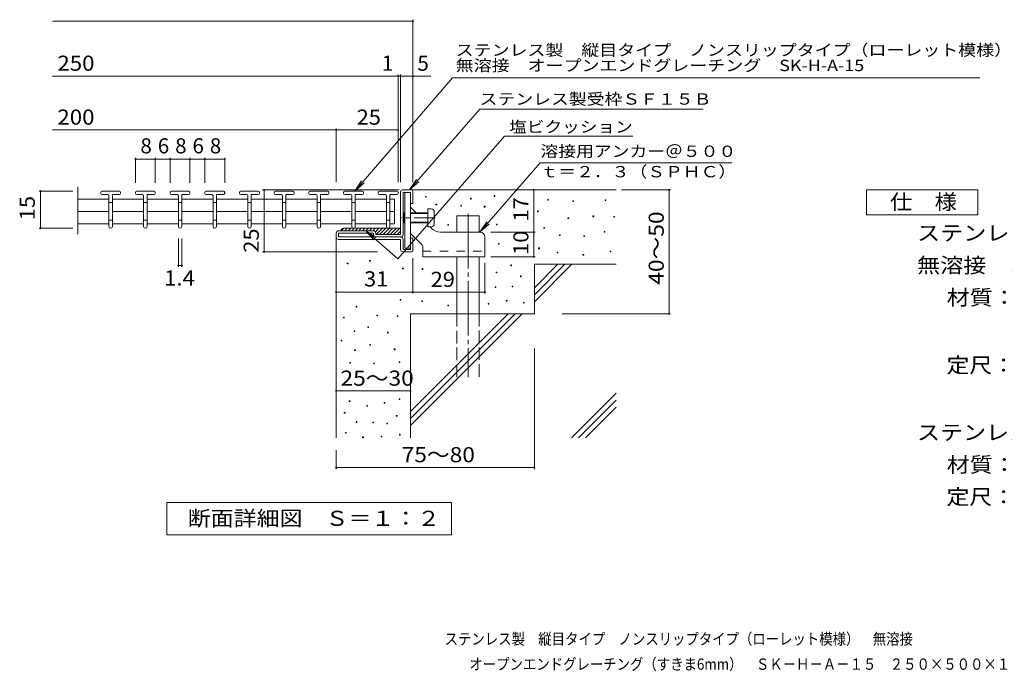
# Model space of a CAD drawing. Units: millimetres. Extents: x -3417 to 3747, y -2747 to 2511.
# Drawn here: x -3417 to 556, y -2747 to -118 of the extents above; entities that cross this region are included whole.
import ezdxf

# ---------------------------------------------------------------- set-up
doc = ezdxf.new("R2010")
doc.units = ezdxf.units.MM
doc.header["$LTSCALE"] = 20
for name, pattern in [('JWW_CENTER1', [6.773333, 4.233333, -0.846667, 0.846667, -0.846667]), ('JWW_CENTER2', [13.546667, 11.006667, -0.846667, 0.846667, -0.846667]), ('JWW_DASHED2', [3.386667, 1.693333, -1.693333]), ('JWW_DASHED3', [3.386667, 2.54, -0.846667])]:
    doc.linetypes.add(name, pattern=pattern)
for name, color, linetype in [('D-0', 7, 'Continuous'), ('D-1', 7, 'Continuous'), ('D-2', 7, 'Continuous'), ('D-3', 7, 'Continuous'), ('D-4', 7, 'Continuous'), ('D-5', 7, 'Continuous'), ('D-6', 7, 'Continuous'), ('D-9', 7, 'Continuous'), ('D-A', 7, 'Continuous'), ('F-5ﾚｲﾔ', 7, 'Continuous')]:
    doc.layers.add(name, color=color, linetype=linetype)
doc.styles.add('ＭＳ ゴシック', font='txt', dxfattribs={"height": 1})

msp = doc.modelspace()

# ---------------------------------------------------------------- linework, layer by layer
at = {"layer": 'D-0', "color": 7, "linetype": 'Continuous', "lineweight": 9}
for p, q in [((-2950, -775.3), (-2950, -674.3)), ((-2870, -775.3), (-2870, -674.3)), ((-2810, -775.3), (-2810, -674.3)), ((-2730, -775.3), (-2730, -674.3)), ((-2670, -775.3), (-2670, -674.3)), ((-2590, -775.3), (-2590, -674.3)), ((-2950, -680.3), (-2870, -680.3)), ((-2870, -680.3), (-2810, -680.3)), ((-2810, -680.3), (-2730, -680.3)), ((-2730, -680.3), (-2670, -680.3)), ((-2670, -680.3), (-2590, -680.3)), ((-1779.7, -830.4), (-1776.7, -830.4)), ((-1779.7, -833.4), (-1779.7, -830.4)), ((-1776.7, -833.4), (-1779.7, -833.4)), ((-1776.7, -830.4), (-1776.7, -833.4)), ((-1502.9, -827.4), (-1499.9, -827.4)), ((-1502.9, -830.4), (-1502.9, -827.4)), ((-1499.9, -830.4), (-1502.9, -830.4)), ((-1499.9, -827.4), (-1499.9, -830.4)), ((-1737.3, -862), (-1734.3, -862)), ((-1737.3, -865), (-1737.3, -862)), ((-1734.3, -865), (-1737.3, -865)), ((-1734.3, -862), (-1734.3, -865)), ((-1636.9, -867.2), (-1633.9, -867.2)), ((-1636.9, -870.2), (-1636.9, -867.2)), ((-1633.9, -870.2), (-1636.9, -870.2)), ((-1633.9, -867.2), (-1633.9, -870.2)), ((-1598, -838.2), (-1595, -838.2)), ((-1598, -841.2), (-1598, -838.2)), ((-1595, -841.2), (-1598, -841.2)), ((-1595, -838.2), (-1595, -841.2)), ((-1542.1, -870.6), (-1539.1, -870.6)), ((-1542.1, -873.6), (-1542.1, -870.6)), ((-1539.1, -873.6), (-1542.1, -873.6)), ((-1539.1, -870.6), (-1539.1, -873.6)), ((-1286.3, -843.2), (-1283.3, -843.2)), ((-1286.3, -846.2), (-1286.3, -843.2)), ((-1283.3, -846.2), (-1286.3, -846.2)), ((-1283.3, -843.2), (-1283.3, -846.2)), ((-1184.8, -848.6), (-1181.8, -848.6)), ((-1184.8, -851.6), (-1184.8, -848.6)), ((-1181.8, -851.6), (-1184.8, -851.6)), ((-1181.8, -848.6), (-1181.8, -851.6)), ((-1054.9, -844.6), (-1051.9, -844.6)), ((-1054.9, -847.6), (-1054.9, -844.6)), ((-1051.9, -847.6), (-1054.9, -847.6)), ((-1051.9, -844.6), (-1051.9, -847.6)), ((-1328, -889.3), (-1325, -889.3)), ((-1328, -892.3), (-1328, -889.3)), ((-1325, -892.3), (-1328, -892.3)), ((-1325, -889.3), (-1325, -892.3)), ((-1103.6, -909.6), (-1100.6, -909.6)), ((-1103.6, -912.6), (-1103.6, -909.6)), ((-1100.6, -912.6), (-1103.6, -912.6)), ((-1100.6, -909.6), (-1100.6, -912.6)), ((-1020, -911.1), (-1017, -911.1)), ((-1020, -914.1), (-1020, -911.1)), ((-1017, -911.1), (-1017, -914.1)), ((-1689.5, -944.2), (-1686.5, -944.2)), ((-1689.5, -947.2), (-1689.5, -944.2)), ((-1686.5, -947.2), (-1689.5, -947.2)), ((-1686.5, -944.2), (-1686.5, -947.2)), ((-1493.4, -942.8), (-1490.4, -942.8)), ((-1493.4, -945.8), (-1493.4, -942.8)), ((-1490.4, -945.8), (-1493.4, -945.8)), ((-1490.4, -942.8), (-1490.4, -945.8)), ((-1204.7, -917.4), (-1201.7, -917.4)), ((-1204.7, -920.4), (-1204.7, -917.4)), ((-1201.7, -920.4), (-1204.7, -920.4)), ((-1201.7, -917.4), (-1201.7, -920.4)), ((-1017, -914.1), (-1020, -914.1)), ((-1301.7, -956.2), (-1298.7, -956.2)), ((-1301.7, -959.2), (-1301.7, -956.2)), ((-1298.7, -959.2), (-1301.7, -959.2)), ((-1298.7, -956.2), (-1298.7, -959.2)), ((-1238.9, -985.3), (-1235.9, -985.3)), ((-1238.9, -988.3), (-1238.9, -985.3)), ((-1235.9, -988.3), (-1238.9, -988.3)), ((-1235.9, -985.3), (-1235.9, -988.3)), ((-1141, -990), (-1138, -990)), ((-1141, -993), (-1141, -990)), ((-1138, -993), (-1141, -993)), ((-1138, -990), (-1138, -993)), ((-1058.9, -971.8), (-1055.9, -971.8)), ((-1058.9, -974.8), (-1058.9, -971.8)), ((-1055.9, -974.8), (-1058.9, -974.8)), ((-1055.9, -971.8), (-1055.9, -974.8)), ((-1485.5, -1020), (-1482.5, -1020)), ((-1485.5, -1023), (-1485.5, -1020)), ((-1482.5, -1023), (-1485.5, -1023)), ((-1482.5, -1020), (-1482.5, -1023)), ((-1323.1, -1038.6), (-1320.1, -1038.6)), ((-1323.1, -1041.6), (-1323.1, -1038.6)), ((-1320.1, -1041.6), (-1323.1, -1041.6)), ((-1320.1, -1038.6), (-1320.1, -1041.6)), ((-1248.4, -1055.7), (-1245.4, -1055.7)), ((-1248.4, -1058.7), (-1248.4, -1055.7)), ((-1245.4, -1058.7), (-1248.4, -1058.7)), ((-1245.4, -1055.7), (-1245.4, -1058.7)), ((-1144, -1065.2), (-1141, -1065.2)), ((-1144, -1068.2), (-1144, -1065.2)), ((-1141, -1068.2), (-1144, -1068.2)), ((-1141, -1065.2), (-1141, -1068.2)), ((-1034.6, -1051.7), (-1031.6, -1051.7)), ((-1034.6, -1054.7), (-1034.6, -1051.7)), ((-1031.6, -1054.7), (-1034.6, -1054.7)), ((-1031.6, -1051.7), (-1031.6, -1054.7)), ((-2095, -1100.2), (-2092, -1100.2)), ((-2095, -1103.2), (-2095, -1100.2)), ((-2092, -1103.2), (-2095, -1103.2)), ((-2092, -1100.2), (-2092, -1103.2)), ((-2005.1, -1089.2), (-2002.1, -1089.2)), ((-2005.1, -1092.2), (-2005.1, -1089.2)), ((-2002.1, -1092.2), (-2005.1, -1092.2)), ((-2002.1, -1089.2), (-2002.1, -1092.2)), ((-1434.9, -1107.3), (-1431.9, -1107.3)), ((-1434.9, -1110.3), (-1434.9, -1107.3)), ((-1431.9, -1110.3), (-1434.9, -1110.3)), ((-1431.9, -1107.3), (-1431.9, -1110.3)), ((-1871.7, -1120), (-1868.7, -1120)), ((-1871.7, -1123), (-1871.7, -1120)), ((-1868.7, -1123), (-1871.7, -1123)), ((-1868.7, -1120), (-1868.7, -1123)), ((-1793.4, -1122.1), (-1790.4, -1122.1)), ((-1793.4, -1125.1), (-1793.4, -1122.1)), ((-1790.4, -1125.1), (-1793.4, -1125.1)), ((-1790.4, -1122.1), (-1790.4, -1125.1)), ((-1494.7, -1135.8), (-1491.7, -1135.8)), ((-1494.7, -1138.8), (-1494.7, -1135.8)), ((-1491.7, -1138.8), (-1494.7, -1138.8)), ((-1491.7, -1135.8), (-1491.7, -1138.8)), ((-1396, -1151.6), (-1393, -1151.6)), ((-1396, -1154.6), (-1396, -1151.6)), ((-1393, -1151.6), (-1393, -1154.6)), ((-1393, -1154.6), (-1396, -1154.6)), ((-1498.7, -1195), (-1495.7, -1195)), ((-1498.7, -1198), (-1498.7, -1195)), ((-1495.7, -1198), (-1498.7, -1198)), ((-1495.7, -1195), (-1495.7, -1198)), ((-1429.7, -1192.7), (-1426.7, -1192.7)), ((-1429.7, -1195.7), (-1429.7, -1192.7)), ((-1426.7, -1195.7), (-1429.7, -1195.7)), ((-1426.7, -1192.7), (-1426.7, -1195.7)), ((-1881.7, -1246.4), (-1878.7, -1246.4)), ((-1881.7, -1249.4), (-1881.7, -1246.4)), ((-1878.7, -1249.4), (-1881.7, -1249.4)), ((-1878.7, -1246.4), (-1878.7, -1249.4)), ((-1794.6, -1251.6), (-1791.6, -1251.6)), ((-1794.6, -1254.6), (-1794.6, -1251.6)), ((-1791.6, -1254.6), (-1794.6, -1254.6)), ((-1791.6, -1251.6), (-1791.6, -1254.6)), ((-1689.5, -1268.8), (-1686.5, -1268.8)), ((-1689.5, -1271.8), (-1689.5, -1268.8)), ((-1686.5, -1268.8), (-1686.5, -1271.8)), ((-1526.3, -1262.2), (-1523.3, -1262.2)), ((-1526.3, -1265.2), (-1526.3, -1262.2)), ((-1523.3, -1265.2), (-1526.3, -1265.2)), ((-1523.3, -1262.2), (-1523.3, -1265.2)), ((-1453.5, -1250.1), (-1450.5, -1250.1)), ((-1453.5, -1253.1), (-1453.5, -1250.1)), ((-1450.5, -1253.1), (-1453.5, -1253.1)), ((-1450.5, -1250.1), (-1450.5, -1253.1)), ((-1384.1, -1258.2), (-1381.1, -1258.2)), ((-1384.1, -1261.2), (-1384.1, -1258.2)), ((-1381.1, -1261.2), (-1384.1, -1261.2)), ((-1381.1, -1258.2), (-1381.1, -1261.2)), ((-2059.4, -1274), (-2056.4, -1274)), ((-2059.4, -1277), (-2059.4, -1274)), ((-2056.4, -1277), (-2059.4, -1277)), ((-2056.4, -1274), (-2056.4, -1277)), ((-1976.5, -1309.5), (-1973.5, -1309.5)), ((-1976.5, -1312.6), (-1976.5, -1309.5)), ((-1973.5, -1309.5), (-1973.5, -1312.6)), ((-1686.5, -1271.8), (-1689.5, -1271.8)), ((-2111.1, -1317.4), (-2108.1, -1317.4)), ((-2111.1, -1320.4), (-2111.1, -1317.4)), ((-2108.1, -1320.4), (-2111.1, -1320.4)), ((-2108.1, -1317.4), (-2108.1, -1320.4)), ((-1973.5, -1312.6), (-1976.5, -1312.6)), ((-1893.6, -1311.9), (-1890.6, -1311.9)), ((-1893.6, -1314.9), (-1893.6, -1311.9)), ((-1890.6, -1314.9), (-1893.6, -1314.9)), ((-1890.6, -1311.9), (-1890.6, -1314.9)), ((-2067.3, -1372.7), (-2064.3, -1372.7)), ((-2067.3, -1375.7), (-2067.3, -1372.7)), ((-2064.3, -1375.7), (-2067.3, -1375.7)), ((-2064.3, -1372.7), (-2064.3, -1375.7)), ((-2012.1, -1356.9), (-2009.1, -1356.9)), ((-2012.1, -1359.9), (-2012.1, -1356.9)), ((-2009.1, -1359.9), (-2012.1, -1359.9)), ((-2009.1, -1356.9), (-2009.1, -1359.9)), ((-1933.1, -1379), (-1930.1, -1379)), ((-1933.1, -1382), (-1933.1, -1379)), ((-1930.1, -1382), (-1933.1, -1382)), ((-1930.1, -1379), (-1930.1, -1382)), ((-2119.7, -1410.7), (-2116.7, -1410.7)), ((-2119.7, -1413.7), (-2119.7, -1410.7)), ((-2116.7, -1413.7), (-2119.7, -1413.7)), ((-2116.7, -1410.7), (-2116.7, -1413.7)), ((-2004.2, -1428), (-2001.2, -1428)), ((-2004.2, -1431), (-2004.2, -1428)), ((-2001.2, -1428), (-2001.2, -1431)), ((-2065.4, -1449.7), (-2062.4, -1449.7)), ((-2065.4, -1452.7), (-2065.4, -1449.7)), ((-2062.4, -1452.7), (-2065.4, -1452.7)), ((-2062.4, -1449.7), (-2062.4, -1452.7)), ((-2001.2, -1431), (-2004.2, -1431)), ((-1905.4, -1446.1), (-1902.4, -1446.1)), ((-1905.4, -1449.1), (-1905.4, -1446.1)), ((-1902.4, -1449.1), (-1905.4, -1449.1)), ((-1902.4, -1446.1), (-1902.4, -1449.1)), ((-2085.1, -1501.1), (-2082.1, -1501.1)), ((-2085.1, -1504.1), (-2085.1, -1501.1)), ((-2082.1, -1504.1), (-2085.1, -1504.1)), ((-2082.1, -1501.1), (-2082.1, -1504.1)), ((-1988.4, -1503.1), (-1985.4, -1503.1)), ((-1988.4, -1506.1), (-1988.4, -1503.1)), ((-1985.4, -1506.1), (-1988.4, -1506.1)), ((-1985.4, -1503.1), (-1985.4, -1506.1)), ((-1885.9, -1498.2), (-1882.9, -1498.2)), ((-1885.9, -1501.2), (-1885.9, -1498.2)), ((-1882.9, -1501.2), (-1885.9, -1501.2)), ((-1882.9, -1498.2), (-1882.9, -1501.2)), ((-2087.1, -1654.8), (-2084.1, -1654.8)), ((-2087.1, -1657.8), (-2087.1, -1654.8)), ((-2084.1, -1657.8), (-2087.1, -1657.8)), ((-2084.1, -1654.8), (-2084.1, -1657.8)), ((-1946.3, -1662.2), (-1943.3, -1662.2)), ((-1946.3, -1665.2), (-1946.3, -1662.2)), ((-1943.3, -1665.2), (-1946.3, -1665.2)), ((-1943.3, -1662.2), (-1943.3, -1665.2)), ((-1885.7, -1646.9), (-1882.7, -1646.9)), ((-1885.7, -1649.9), (-1885.7, -1646.9)), ((-1882.7, -1649.9), (-1885.7, -1649.9)), ((-1882.7, -1646.9), (-1882.7, -1649.9)), ((-2107.3, -1702.1), (-2104.3, -1702.1)), ((-2107.3, -1705.1), (-2107.3, -1702.1)), ((-2104.3, -1705.1), (-2107.3, -1705.1)), ((-2104.3, -1702.1), (-2104.3, -1705.1)), ((-2016, -1674.5), (-2013, -1674.5)), ((-2016, -1677.5), (-2016, -1674.5)), ((-2013, -1677.5), (-2016, -1677.5)), ((-2013, -1674.5), (-2013, -1677.5)), ((-2059.2, -1739.3), (-2056.2, -1739.3)), ((-2059.2, -1742.3), (-2059.2, -1739.3)), ((-2056.2, -1742.3), (-2059.2, -1742.3)), ((-2056.2, -1739.3), (-2056.2, -1742.3)), ((-1992.3, -1741.6), (-1989.3, -1741.6)), ((-1992.3, -1744.6), (-1992.3, -1741.6)), ((-1989.3, -1744.6), (-1992.3, -1744.6)), ((-1989.3, -1741.6), (-1989.3, -1744.6)), ((-1935.4, -1744.9), (-1932.4, -1744.9)), ((-1935.4, -1747.9), (-1935.4, -1744.9)), ((-1932.4, -1747.9), (-1935.4, -1747.9)), ((-1932.4, -1744.9), (-1932.4, -1747.9)), ((-1897.5, -1714), (-1894.5, -1714)), ((-1897.5, -1717), (-1897.5, -1714)), ((-1894.5, -1717), (-1897.5, -1717)), ((-1894.5, -1714), (-1894.5, -1717)), ((-2102.9, -1782.7), (-2099.9, -1782.7)), ((-2102.9, -1785.7), (-2102.9, -1782.7)), ((-2099.9, -1785.7), (-2102.9, -1785.7)), ((-2099.9, -1782.7), (-2099.9, -1785.7)), ((-2033.4, -1801.3), (-2030.4, -1801.3)), ((-2033.4, -1804.3), (-2033.4, -1801.3)), ((-2030.4, -1804.3), (-2033.4, -1804.3)), ((-2030.4, -1801.3), (-2030.4, -1804.3)), ((-1958.2, -1798.3), (-1955.2, -1798.3)), ((-1958.2, -1801.3), (-1958.2, -1798.3)), ((-1955.2, -1801.3), (-1958.2, -1801.3)), ((-1955.2, -1798.3), (-1955.2, -1801.3)), ((-1885, -1790.4), (-1882, -1790.4)), ((-1885, -1793.4), (-1885, -1790.4)), ((-1882, -1793.4), (-1885, -1793.4)), ((-1882, -1790.4), (-1882, -1793.4))]:
    msp.add_line(p, q, dxfattribs=at)
at = {"layer": 'D-0', "color": 7, "linetype": 'Continuous', "lineweight": 9, "const_width": 4}
for points in [[(-2948, -680.3, 0.414214), (-2950, -678.3, 0.414214), (-2952, -680.3, 0.414214), (-2950, -682.3, 0.414214)], [(-2868, -680.3, 0.414214), (-2870, -678.3, 0.414214), (-2872, -680.3, 0.414214), (-2870, -682.3, 0.414214)], [(-2808, -680.3, 0.414214), (-2810, -678.3, 0.414214), (-2812, -680.3, 0.414214), (-2810, -682.3, 0.414214)], [(-2728, -680.3, 0.414214), (-2730, -678.3, 0.414214), (-2732, -680.3, 0.414214), (-2730, -682.3, 0.414214)], [(-2668, -680.3, 0.414214), (-2670, -678.3, 0.414214), (-2672, -680.3, 0.414214), (-2670, -682.3, 0.414214)], [(-2588, -680.3, 0.414214), (-2590, -678.3, 0.414214), (-2592, -680.3, 0.414214), (-2590, -682.3, 0.414214)]]:
    msp.add_lwpolyline(points, format="xyb", close=True, dxfattribs=at)
at = {"layer": 'D-1', "color": 2, "linetype": 'Continuous', "lineweight": 9}
for p, q in [((-1880, -984.3), (-1880, -810.3)), ((-1874, -804.3), (-1836, -804.3)), ((-1870, -814.3), (-1840, -814.3)), ((-1870, -984.3), (-1870, -814.3)), ((-1840, -859.3), (-1840, -814.3)), ((-1830, -810.3), (-1830, -859.3)), ((-1830, -859.3), (-1840, -859.3)), ((-2140, -994.3), (-2140, -979.3)), ((-1990, -969.3), (-2130, -969.3)), ((-1990, -979.3), (-2130, -979.3)), ((-2130, -994.3), (-2130, -979.3)), ((-1990, -984.3), (-1990, -979.3)), ((-1980, -979.3), (-1980, -984.3)), ((-1880, -984.3), (-1980, -984.3)), ((-1880, -994.3), (-2130, -994.3)), ((-2130, -1004.3), (-1880, -1004.3)), ((-1880, -1044.3), (-1880, -1004.3)), ((-1870, -1004.3), (-1870, -1044.3)), ((-1840, -1044.3), (-1840, -999.3)), ((-1830, -999.3), (-1840, -999.3)), ((-1830, -1048.3), (-1830, -999.3)), ((-1870, -1044.3), (-1840, -1044.3)), ((-1870, -1054.3), (-1836, -1054.3))]:
    msp.add_line(p, q, dxfattribs=at)
for centre, radius, start, end in [((-1874, -810.3), 6, 90, 180), ((-1836, -810.3), 6, 0, 90), ((-2130, -979.3), 10, 90, 180), ((-1990, -979.3), 10, 0, 90), ((-1980, -984.3), 10, 180, 270), ((-1880, -984.3), 10, 270, 0), ((-2130, -994.3), 10, 180, 270), ((-1880, -1004.3), 10, 0, 90), ((-1870, -1044.3), 10, 180, 270), ((-1836, -1048.3), 6, 270, 0)]:
    msp.add_arc(centre, radius, start, end, dxfattribs=at)
at = {"layer": 'D-2', "color": 3, "linetype": 'Continuous', "lineweight": 9}
for p, q in [((-3183, -983.6), (-3183, -792.6)), ((-3090, -814.3), (-3090, -818.3)), ((-3085, -809.3), (-3015, -809.3)), ((-3062, -823.3), (-3085, -823.3)), ((-3057, -828.3), (-3057, -952.3)), ((-3043, -823.3), (-3043, -952.3)), ((-3043, -823.3), (-3015, -823.3)), ((-3010, -814.3), (-3010, -818.3)), ((-2950, -814.3), (-2950, -818.3)), ((-2945, -809.3), (-2875, -809.3)), ((-2922, -823.3), (-2945, -823.3)), ((-2917, -828.3), (-2917, -952.3)), ((-2903, -823.3), (-2903, -952.3)), ((-2903, -823.3), (-2875, -823.3)), ((-2870, -814.3), (-2870, -818.3)), ((-2810, -814.3), (-2810, -818.3)), ((-2805, -809.3), (-2735, -809.3)), ((-2782, -823.3), (-2805, -823.3)), ((-2777, -828.3), (-2777, -952.3)), ((-2763, -823.3), (-2763, -952.3)), ((-2763, -823.3), (-2735, -823.3)), ((-2730, -814.3), (-2730, -818.3)), ((-2670, -814.3), (-2670, -818.3)), ((-2665, -809.3), (-2595, -809.3)), ((-2642, -823.3), (-2665, -823.3)), ((-2637, -828.3), (-2637, -952.3)), ((-2623, -823.3), (-2623, -952.3)), ((-2623, -823.3), (-2595, -823.3)), ((-2590, -814.3), (-2590, -818.3)), ((-2530, -814.3), (-2530, -818.3)), ((-2525, -809.3), (-2455, -809.3)), ((-2502, -823.3), (-2525, -823.3)), ((-2497, -828.3), (-2497, -952.3)), ((-2483, -823.3), (-2483, -952.3)), ((-2483, -823.3), (-2455, -823.3)), ((-2450, -814.3), (-2450, -818.3)), ((-2390, -814.3), (-2390, -818.3)), ((-2385, -809.3), (-2315, -809.3)), ((-2362, -823.3), (-2385, -823.3)), ((-2357, -828.3), (-2357, -952.3)), ((-2343, -823.3), (-2343, -952.3)), ((-2343, -823.3), (-2315, -823.3)), ((-2310, -814.3), (-2310, -818.3)), ((-2250, -814.3), (-2250, -818.3)), ((-2245, -809.3), (-2175, -809.3)), ((-2222, -823.3), (-2245, -823.3)), ((-2217, -828.3), (-2217, -952.3)), ((-2203, -823.3), (-2203, -952.3)), ((-2203, -823.3), (-2175, -823.3)), ((-2170, -814.3), (-2170, -818.3)), ((-2110, -814.3), (-2110, -818.3)), ((-2105, -809.3), (-2035, -809.3)), ((-2082, -823.3), (-2105, -823.3)), ((-2077, -828.3), (-2077, -952.3)), ((-2063, -823.3), (-2063, -952.3)), ((-2063, -823.3), (-2035, -823.3)), ((-2030, -814.3), (-2030, -818.3)), ((-1970, -814.3), (-1970, -818.3)), ((-1965, -809.3), (-1895, -809.3)), ((-1942, -823.3), (-1965, -823.3)), ((-1937, -828.3), (-1937, -952.3)), ((-1923, -823.3), (-1923, -952.3)), ((-1923, -823.3), (-1895, -823.3)), ((-1890, -814.3), (-1890, -818.3))]:
    msp.add_line(p, q, dxfattribs=at)
at = {"layer": 'D-2', "color": 2, "linetype": 'Continuous', "lineweight": 9}
for p, q in [((-3057, -841.8), (-3183, -841.8)), ((-3043, -855.8), (-3057, -855.8)), ((-2917, -841.8), (-3043, -841.8)), ((-2903, -855.8), (-2917, -855.8)), ((-2777, -841.8), (-2903, -841.8)), ((-2763, -855.8), (-2777, -855.8)), ((-2637, -841.8), (-2763, -841.8)), ((-2623, -855.8), (-2637, -855.8)), ((-2497, -841.8), (-2623, -841.8)), ((-2483, -855.8), (-2497, -855.8)), ((-2357, -841.8), (-2483, -841.8)), ((-2343, -855.8), (-2357, -855.8)), ((-2217, -841.8), (-2343, -841.8)), ((-2203, -855.8), (-2217, -855.8)), ((-2077, -841.8), (-2203, -841.8)), ((-2063, -855.8), (-2077, -855.8)), ((-1937, -841.8), (-2063, -841.8)), ((-1923, -855.8), (-1937, -855.8)), ((-1923, -841.8), (-1904.2, -841.8)), ((-1904.2, -841.8), (-1904.2, -940.8)), ((-3057, -891.3), (-3183, -891.3)), ((-2917, -891.3), (-3043, -891.3)), ((-2777, -891.3), (-2903, -891.3)), ((-2637, -891.3), (-2763, -891.3)), ((-2497, -891.3), (-2623, -891.3)), ((-2357, -891.3), (-2483, -891.3)), ((-2217, -891.3), (-2343, -891.3)), ((-2077, -891.3), (-2203, -891.3)), ((-1937, -891.3), (-2063, -891.3)), ((-1923, -891.3), (-1904.2, -891.3)), ((-3057, -940.8), (-3183, -940.8)), ((-3043, -926.8), (-3057, -926.8)), ((-2917, -940.8), (-3043, -940.8)), ((-2903, -926.8), (-2917, -926.8)), ((-2777, -940.8), (-2903, -940.8)), ((-2763, -926.8), (-2777, -926.8)), ((-2637, -940.8), (-2763, -940.8)), ((-2623, -926.8), (-2637, -926.8)), ((-2497, -940.8), (-2623, -940.8)), ((-2483, -926.8), (-2497, -926.8)), ((-2357, -940.8), (-2483, -940.8)), ((-2343, -926.8), (-2357, -926.8)), ((-2217, -940.8), (-2343, -940.8)), ((-2203, -926.8), (-2217, -926.8)), ((-2077, -940.8), (-2203, -940.8)), ((-2063, -926.8), (-2077, -926.8)), ((-1937, -940.8), (-2063, -940.8)), ((-1923, -926.8), (-1937, -926.8)), ((-1923, -940.8), (-1904.2, -940.8))]:
    msp.add_line(p, q, dxfattribs=at)
at = {"layer": 'D-2', "color": 3, "linetype": 'Continuous', "lineweight": 9}
for centre, radius, start, end in [((-3085, -814.3), 5, 90, 180), ((-3085, -818.3), 5, 180, 270), ((-3062, -828.3), 5, 0, 90), ((-3015, -814.3), 5, 0, 90), ((-3015, -818.3), 5, 270, 0), ((-2945, -814.3), 5, 90, 180), ((-2945, -818.3), 5, 180, 270), ((-2922, -828.3), 5, 0, 90), ((-2875, -814.3), 5, 0, 90), ((-2875, -818.3), 5, 270, 0), ((-2805, -814.3), 5, 90, 180), ((-2805, -818.3), 5, 180, 270), ((-2782, -828.3), 5, 0, 90), ((-2735, -814.3), 5, 0, 90), ((-2735, -818.3), 5, 270, 0), ((-2665, -814.3), 5, 90, 180), ((-2665, -818.3), 5, 180, 270), ((-2642, -828.3), 5, 0, 90), ((-2595, -814.3), 5, 0, 90), ((-2595, -818.3), 5, 270, 0), ((-2525, -814.3), 5, 90, 180), ((-2525, -818.3), 5, 180, 270), ((-2502, -828.3), 5, 0, 90), ((-2455, -814.3), 5, 0, 90), ((-2455, -818.3), 5, 270, 0), ((-2385, -814.3), 5, 90, 180), ((-2385, -818.3), 5, 180, 270), ((-2362, -828.3), 5, 0, 90), ((-2315, -814.3), 5, 0, 90), ((-2315, -818.3), 5, 270, 0), ((-2245, -814.3), 5, 90, 180), ((-2245, -818.3), 5, 180, 270), ((-2222, -828.3), 5, 0, 90), ((-2175, -814.3), 5, 0, 90), ((-2175, -818.3), 5, 270, 0), ((-2105, -814.3), 5, 90, 180), ((-2105, -818.3), 5, 180, 270), ((-2082, -828.3), 5, 0, 90), ((-2035, -814.3), 5, 0, 90), ((-2035, -818.3), 5, 270, 0), ((-1965, -814.3), 5, 90, 180), ((-1965, -818.3), 5, 180, 270), ((-1942, -828.3), 5, 0, 90), ((-1895, -814.3), 5, 0, 90), ((-1895, -818.3), 5, 270, 0), ((-3050, -952.3), 7, 180, 0), ((-2910, -952.3), 7, 180, 0), ((-2770, -952.3), 7, 180, 0), ((-2630, -952.3), 7, 180, 0), ((-2490, -952.3), 7, 180, 0), ((-2350, -952.3), 7, 180, 0), ((-2210, -952.3), 7, 180, 0), ((-2070, -952.3), 7, 180, 0), ((-1930, -952.3), 7, 180, 0)]:
    msp.add_arc(centre, radius, start, end, dxfattribs=at)
at = {"layer": 'D-3', "color": 3, "linetype": 'Continuous', "lineweight": 9}
for p, q in [((-1863, -814.3), (-1840, -814.3)), ((-1863, -814.3), (-1863, -1039.3)), ((-1840, -814.3), (-1840, -1039.3)), ((-1817, -897.3), (-1840, -874.3)), ((-1754.6, -959.7), (-1761, -953.3)), ((-1795.9, -1023.8), (-1840, -979.7)), ((-1560, -974.3), (-1719.3, -974.3)), ((-1540, -994.3), (-1540, -1074.3)), ((-1863, -1039.3), (-1840, -1039.3)), ((-1790, -1038), (-1790, -1074.3)), ((-1790, -1074.3), (-1540, -1074.3))]:
    msp.add_line(p, q, dxfattribs=at)
at = {"layer": 'D-3', "color": 3, "linetype": 'JWW_CENTER1', "lineweight": 9}
msp.add_line((-1740.1, -917.3), (-1877.5, -917.3), dxfattribs=at)
at = {"layer": 'D-3', "color": 3, "linetype": 'JWW_DASHED2', "lineweight": 9}
msp.add_line((-1790, -1051.3), (-1540, -1051.3), dxfattribs=at)
at = {"layer": 'D-3', "color": 3, "linetype": 'Continuous', "lineweight": 9}
for centre, radius, start, end in [((-1719.3, -924.3), 50, 225, 270), ((-1560, -994.3), 20, 0, 90), ((-1810, -1038), 20, 0, 45.0002)]:
    msp.add_arc(centre, radius, start, end, dxfattribs=at)
at = {"layer": 'D-4', "color": 7, "linetype": 'Continuous', "lineweight": 9}
for p, q in [((-1830, -773.4), (-1830, -117.6)), ((-3285.3, -123.6), (-1830, -123.6)), ((-3285.3, -345), (-1757.8, -345)), ((-1890, -773.4), (-1890, -339)), ((-1880, -773.4), (-1880, -339)), ((-3285.3, -562.5), (-2140, -562.5)), ((-2140, -773.4), (-2140, -556.5)), ((-2140, -562.5), (-1890, -562.5)), ((-3339, -809.3), (-3203, -809.3)), ((-3333, -959.3), (-3333, -809.3)), ((-1886.3, -804.3), (-2437, -804.3)), ((-2431, -1054.3), (-2431, -804.3)), ((-1342.9, -974.3), (-1342.9, -804.3)), ((-987.9, -804.3), (-790.6, -804.3)), ((-796.6, -1304.3), (-796.6, -804.3)), ((-3339, -959.3), (-3203, -959.3)), ((-1516.3, -974.3), (-1336.9, -974.3)), ((-1342.9, -1074.3), (-1342.9, -974.3)), ((-2777, -1115.3), (-2777, -1000.8)), ((-2763, -1115.3), (-2763, -1000.8)), ((-1973.7, -1054.3), (-2437, -1054.3)), ((-2777, -1109.3), (-2763, -1109.3)), ((-1830, -1080.3), (-1830, -1223)), ((-1540, -1098), (-1540, -1223)), ((-1516.3, -1074.3), (-1336.9, -1074.3)), ((-1830, -1217), (-2140, -1217)), ((-1830, -1217), (-1540, -1217)), ((-1228.4, -1304.3), (-790.6, -1304.3)), ((-1340, -1444.1), (-1340, -1930.5)), ((-2140, -1615.6), (-1840, -1615.6)), ((-2140, -1854.3), (-2140, -1930.5)), ((-2140, -1924.5), (-1340, -1924.5))]:
    msp.add_line(p, q, dxfattribs=at)
at = {"layer": 'D-4', "color": 7, "linetype": 'Continuous', "lineweight": 9, "const_width": 4}
for points in [[(-1828, -123.6, 0.414214), (-1830, -121.6, 0.414214), (-1832, -123.6, 0.414214), (-1830, -125.6, 0.414214)], [(-1888, -345, 0.414214), (-1890, -343, 0.414214), (-1892, -345, 0.414214), (-1890, -347, 0.414214)], [(-1878, -345, 0.414214), (-1880, -343, 0.414214), (-1882, -345, 0.414214), (-1880, -347, 0.414214)], [(-1828, -345, 0.414214), (-1830, -343, 0.414214), (-1832, -345, 0.414214), (-1830, -347, 0.414214)], [(-2138, -562.5, 0.414214), (-2140, -560.5, 0.414214), (-2142, -562.5, 0.414214), (-2140, -564.5, 0.414214)], [(-1888, -562.5, 0.414214), (-1890, -560.5, 0.414214), (-1892, -562.5, 0.414214), (-1890, -564.5, 0.414214)], [(-3331, -809.3, 0.414214), (-3333, -807.3, 0.414214), (-3335, -809.3, 0.414214), (-3333, -811.3, 0.414214)], [(-2429, -804.3, 0.414214), (-2431, -802.3, 0.414214), (-2433, -804.3, 0.414214), (-2431, -806.3, 0.414214)], [(-1340.9, -804.3, 0.414214), (-1342.9, -802.3, 0.414214), (-1344.9, -804.3, 0.414214), (-1342.9, -806.3, 0.414214)], [(-794.6, -804.3, 0.414214), (-796.6, -802.3, 0.414214), (-798.6, -804.3, 0.414214), (-796.6, -806.3, 0.414214)], [(-3331, -959.3, 0.414214), (-3333, -957.3, 0.414214), (-3335, -959.3, 0.414214), (-3333, -961.3, 0.414214)], [(-1340.9, -974.3, 0.414214), (-1342.9, -972.3, 0.414214), (-1344.9, -974.3, 0.414214), (-1342.9, -976.3, 0.414214)], [(-2429, -1054.3, 0.414214), (-2431, -1052.3, 0.414214), (-2433, -1054.3, 0.414214), (-2431, -1056.3, 0.414214)], [(-1340.9, -1074.3, 0.414214), (-1342.9, -1072.3, 0.414214), (-1344.9, -1074.3, 0.414214), (-1342.9, -1076.3, 0.414214)], [(-2775, -1109.3, 0.414214), (-2777, -1107.3, 0.414214), (-2779, -1109.3, 0.414214), (-2777, -1111.3, 0.414214)], [(-2761, -1109.3, 0.414214), (-2763, -1107.3, 0.414214), (-2765, -1109.3, 0.414214), (-2763, -1111.3, 0.414214)], [(-2138, -1217, 0.414214), (-2140, -1215, 0.414214), (-2142, -1217, 0.414214), (-2140, -1219, 0.414214)], [(-1828, -1217, 0.414214), (-1830, -1215, 0.414214), (-1832, -1217, 0.414214), (-1830, -1219, 0.414214)], [(-1538, -1217, 0.414214), (-1540, -1215, 0.414214), (-1542, -1217, 0.414214), (-1540, -1219, 0.414214)], [(-794.6, -1304.3, 0.414214), (-796.6, -1302.3, 0.414214), (-798.6, -1304.3, 0.414214), (-796.6, -1306.3, 0.414214)], [(-2138, -1615.6, 0.414214), (-2140, -1613.6, 0.414214), (-2142, -1615.6, 0.414214), (-2140, -1617.6, 0.414214)], [(-1838, -1615.6, 0.414214), (-1840, -1613.6, 0.414214), (-1842, -1615.6, 0.414214), (-1840, -1617.6, 0.414214)], [(-2138, -1924.5, 0.414214), (-2140, -1922.5, 0.414214), (-2142, -1924.5, 0.414214), (-2140, -1926.5, 0.414214)], [(-1338, -1924.5, 0.414214), (-1340, -1922.5, 0.414214), (-1342, -1924.5, 0.414214), (-1340, -1926.5, 0.414214)]]:
    msp.add_lwpolyline(points, format="xyb", close=True, dxfattribs=at)
at = {"layer": 'D-5', "color": 7, "linetype": 'Continuous', "lineweight": 9}
for p, q in [((-1670, -351.8), (-2065, -809.3)), ((-1670, -351.8), (457.9, -351.8)), ((-1560.3, -478.5), (-1843.9, -804.3)), ((-1560.3, -478.5), (-658.7, -478.5)), ((-1461.3, -588.2), (-1891, -1081.9)), ((-1461.3, -588.2), (-942.5, -588.2)), ((-1560, -974.3), (-1316.5, -694.6)), ((-1316.5, -694.6), (-543.1, -694.6)), ((-2065, -809.3), (-2037.5, -767.5)), ((-2065, -809.3), (-2027.7, -776.1)), ((-1843.9, -804.3), (-1816.3, -762.7)), ((-1843.9, -804.3), (-1806.4, -771.2)), ((-1560, -974.3), (-1532.4, -932.7)), ((-1560, -974.3), (-1522.5, -941.2)), ((-2021.1, -968.7), (-1979.4, -996.3)), ((-2021.1, -968.7), (-1988, -1006.1)), ((-1891, -1081.9), (-2021.1, -968.7))]:
    msp.add_line(p, q, dxfattribs=at)
at = {"layer": 'D-5', "color": 2, "linetype": 'Continuous', "lineweight": 9}
for p, q in [((0, -904.3), (0, -804.3)), ((0, -804.3), (450, -804.3)), ((450, -804.3), (450, -904.3)), ((450, -904.3), (0, -904.3)), ((-2824, -2066.2), (-1674, -2066.2)), ((-2824, -2196.2), (-2824, -2066.2)), ((-1674, -2066.2), (-1674, -2196.2)), ((-1674, -2196.2), (-2824, -2196.2))]:
    msp.add_line(p, q, dxfattribs=at)
at = {"layer": 'D-6', "color": 6, "linetype": 'Continuous', "lineweight": 5}
for p, q in [((-1836, -804.3), (-1010, -804.3)), ((-1653, -974.3), (-1653, -909.3)), ((-1653, -909.3), (-1563, -909.3)), ((-1563, -974.3), (-1563, -909.3)), ((-2140, -994.3), (-2140, -1804.3)), ((-1653, -1304.3), (-1653, -1074.3)), ((-1563, -1304.3), (-1563, -1074.3)), ((-1340, -1255.6), (-1188.8, -1104.3)), ((-1340, -1227.3), (-1217, -1104.3)), ((-1340, -1199), (-1245.3, -1104.3)), ((-1340, -1104.3), (-1340, -1304.3)), ((-1340, -1104.3), (-1010, -1104.3)), ((-1840, -1755.6), (-1388.8, -1304.3)), ((-1840, -1727.3), (-1417, -1304.3)), ((-1840, -1699), (-1445.3, -1304.3)), ((-1840, -1304.3), (-1340, -1304.3)), ((-1840, -1304.3), (-1840, -1804.3)), ((-1189.9, -1804.3), (-1010, -1624.4)), ((-1161.7, -1804.3), (-1010, -1652.7)), ((-1133.4, -1804.3), (-1010, -1681))]:
    msp.add_line(p, q, dxfattribs=at)
at = {"layer": 'D-6', "color": 6, "linetype": 'JWW_CENTER2', "lineweight": 5}
msp.add_line((-1608, -901.2), (-1608, -1559.3), dxfattribs=at)
at = {"layer": 'D-6', "color": 6, "linetype": 'JWW_DASHED3', "lineweight": 5}
for p, q in [((-1653, -1559.3), (-1653, -1304.3)), ((-1563, -1304.3), (-1563, -1559.3))]:
    msp.add_line(p, q, dxfattribs=at)
at = {"layer": 'D-9', "color": 4, "linetype": 'Continuous', "lineweight": 9}
for p, q in [((-2109.2, -959.3), (-2119.2, -969.3)), ((-2110, -959.3), (-1880, -959.3)), ((-2095.1, -959.3), (-2105.1, -969.3)), ((-2081, -959.3), (-2091, -969.3)), ((-2066.8, -959.3), (-2076.8, -969.3)), ((-2052.7, -959.3), (-2062.7, -969.3)), ((-2038.5, -959.3), (-2048.5, -969.3)), ((-2024.4, -959.3), (-2034.4, -969.3)), ((-2010.2, -959.3), (-2020.2, -969.3)), ((-1996.1, -959.3), (-2006.1, -969.3)), ((-1982, -959.3), (-1992, -969.3)), ((-1967.8, -959.3), (-1981.9, -973.4)), ((-1953.7, -959.3), (-1978.7, -984.3)), ((-1939.5, -959.3), (-1964.5, -984.3)), ((-1925.4, -959.3), (-1950.4, -984.3)), ((-1911.2, -959.3), (-1936.2, -984.3)), ((-1897.1, -959.3), (-1922.1, -984.3)), ((-1883, -959.3), (-1908, -984.3)), ((-1880, -970.5), (-1893.8, -984.3))]:
    msp.add_line(p, q, dxfattribs=at)
msp.add_arc((-2110, -969.3), 10, 90, 180, dxfattribs=at)
at = {"layer": 'D-A', "color": 7, "linetype": 'Continuous', "lineweight": 9}
for p, q in [((-1867.5, -897.3), (-1870, -899.8)), ((-1863, -899.8), (-1870, -899.8)), ((-1863, -897.3), (-1867.5, -897.3)), ((-1867.5, -937.3), (-1867.5, -897.3)), ((-1770, -897.3), (-1840, -897.3)), ((-1770, -899.8), (-1840, -899.8)), ((-1770, -881.3), (-1770, -953.3)), ((-1757, -881.3), (-1770, -881.3)), ((-1744, -940.3), (-1744, -894.3)), ((-1863, -934.8), (-1870, -934.8)), ((-1867.5, -937.3), (-1870, -934.8)), ((-1863, -937.3), (-1867.5, -937.3)), ((-1770, -934.8), (-1840, -934.8)), ((-1770, -937.3), (-1840, -937.3)), ((-1757, -953.3), (-1770, -953.3))]:
    msp.add_line(p, q, dxfattribs=at)
for centre, start, end in [((-1757, -894.3), 0, 90), ((-1757, -940.3), 270, 0)]:
    msp.add_arc(centre, 13, start, end, dxfattribs=at)

# ---------------------------------------------------------------- texts
at = {"layer": 'D-0', "color": 2, "linetype": 'Continuous', "lineweight": 9, "style": 'ＭＳ ゴシック'}
for s, p in [('8', (-2930, -657)), ('6', (-2860, -657)), ('8', (-2790, -657)), ('6', (-2720, -657)), ('8', (-2650, -657))]:
    msp.add_text(s, height=61, dxfattribs=at).set_placement(p)
at = {"layer": 'D-4', "color": 2, "linetype": 'Continuous', "lineweight": 9, "style": 'ＭＳ ゴシック'}
for s, width, p in [('250', 1.083333, (-3265.3, -323.6)), ('200', 1.083333, (-3265.3, -541.2)), ('25', 1.0625, (-2057.5, -541.2)), ('1.4', 1.083333, (-2835, -1190.1)), ('31', 1.0625, (-2027.5, -1193.7)), ('25～30', 1.104167, (-2122.5, -1594.3))]:
    msp.add_text(s, height=60.96, dxfattribs=dict(at, width=width)).set_placement(p)
for s, p in [('1', (-1955.9, -323.7)), ('5', (-1812.2, -323.7))]:
    msp.add_text(s, height=61, dxfattribs=at).set_placement(p)
for s, rotation, width, p in [('15', 90, 1.0625, (-3356.3, -926.8)), ('17', 90, 1.0625, (-1364.1, -931.8)), ('40～50', 90, 1.104167, (-817.9, -1186.8)), ('25', 90, 1.0625, (-2452.2, -1057.9)), ('10', 90, 1.0625, (-1364.1, -1066.8)), ('29', 0.0007, 1.0625, (-1758.8, -1195.7)), ('75～80', 359.9998, 1.104167, (-1875.7, -1903.2))]:
    msp.add_text(s, height=60.96, rotation=rotation, dxfattribs=dict(at, width=width)).set_placement(p)
at = {"layer": 'D-5', "color": 7, "linetype": 'Continuous', "lineweight": 9, "style": 'ＭＳ ゴシック'}
for s, width, p in [('ステンレス製\u3000縦目タイプ\u3000ノンスリップタイプ（ローレット模様）', 1.16129, (-1657.7, -263)), ('ステンレス製受枠ＳＦ１５Ｂ', 1.153846, (-1561, -460.5)), ('塩ビクッション', 1.142857, (-1442, -572.7)), ('溶接用アンカー＠５００', 1.151515, (-1315.6, -671.2)), ('ｔ＝２．３（ＳＰＨＣ）', 1.151515, (-1315.6, -753.6))]:
    msp.add_text(s, height=45.72, dxfattribs=dict(at, width=width)).set_placement(p)
at = {"layer": 'D-5', "color": 7, "linetype": 'Continuous', "lineweight": 9, "style": 'ＭＳ ゴシック', "width": 1.162963}
msp.add_text('無溶接\u3000オープンエンドグレーチング\u3000SK-H-A-15', height=45.72, rotation=0, dxfattribs=at).set_placement((-1657.7, -325.1))
at = {"layer": 'D-5', "color": 2, "linetype": 'Continuous', "lineweight": 9, "style": 'ＭＳ ゴシック'}
for s, width, p in [('仕\u3000様', 1.083333, (95, -883.1)), ('ステンレス製\u3000縦目タイプ\u3000ノンスリップタイプ（ローレット模様）', 1.120968, (204.2, -1008.9)), ('無溶接\u3000オープンエンドグレーチング\u3000ＳＫ－Ｈ－Ａ－１５\u3000２５０×５００×１５', 1.121711, (204.2, -1138.9)), ('材質：メインバー\u3000ＳＵＳ３０４\u3000＠１４', 1.118421, (323.6, -1268.9)), ('定尺：５００', 1.104167, (323.6, -1542.2)), ('ステンレス製受枠\u3000ＳＦ１５Ｂ', 1.116071, (204.2, -1813.4)), ('材質：冷間圧延ステンレス鋼板（ＳＵＳ３０４－２Ｂ）', 1.12, (323.6, -1943.4))]:
    msp.add_text(s, height=60.96, dxfattribs=dict(at, width=width)).set_placement(p)
for s, rotation, width, p in [('定尺：３０００', 360, 1.107143, (323.6, -2073.4)), ('断面詳細図\u3000Ｓ＝１：２', 0, 1.113636, (-2739, -2159.9))]:
    msp.add_text(s, height=60.96, rotation=rotation, dxfattribs=dict(at, width=width)).set_placement(p)
at = {"layer": 'F-5ﾚｲﾔ', "color": 4, "linetype": 'Continuous', "lineweight": 0, "style": 'ＭＳ ゴシック'}
for s, width, p in [('ステンレス製\u3000縦目タイプ\u3000ノンスリップタイプ（ローレット模様）\u3000無溶接', 0.865714, (-1702.4, -2639)), ('オープンエンドグレーチング（すきま6mm）\u3000ＳＫ－Ｈ－Ａ－１５\u3000２５０×５００×１５＋ＳＦ１５Ｂ', 0.86595, (-1602.3, -2740.7))]:
    msp.add_text(s, height=45.72, dxfattribs=dict(at, width=width)).set_placement(p)

doc.saveas('drawing.dxf')
